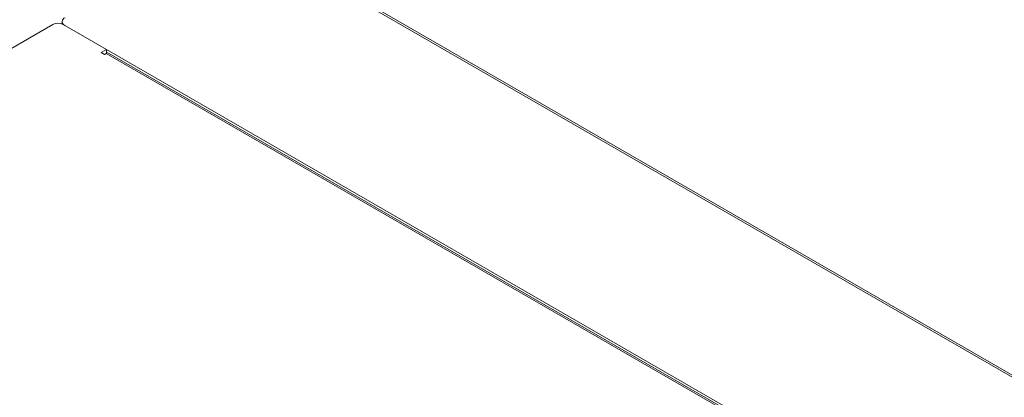
# Model space of a CAD drawing. Units: inches. Extents: x 0.3 to 21.8, y 0.2 to 16.9.
# Drawn here: x 16.5 to 19.7, y 13.8 to 15 of the extents above; entities that cross this region are included whole.
import ezdxf

# ---------------------------------------------------------------- set-up
doc = ezdxf.new("R2010")
doc.units = ezdxf.units.IN
doc.header["$MEASUREMENT"] = 0

msp = doc.modelspace()

# ---------------------------------------------------------------- linework, layer by layer
at = {"color": 7, "linetype": 'Continuous', "lineweight": 15}
for p, q in [((20.2383, 13.5625), (17.1523, 15.344)), ((20.2486, 13.5635), (17.1626, 15.345)), ((16.5868, 15.0186), (16.2388, 14.8176)), ((16.6176, 15.0278), (16.6176, 15.0201)), ((16.7611, 14.9375), (16.6208, 15.0186)), ((16.7442, 14.9277), (16.7611, 14.9375)), ((16.7548, 14.9216), (16.7442, 14.9277)), ((16.7601, 14.9247), (16.7548, 14.9216)), ((19.512, 13.336), (16.7601, 14.9247)), ((19.5342, 13.3366), (16.7611, 14.9375)), ((16.7611, 14.9252), (16.7611, 14.9375)), ((16.7611, 14.9274), (16.7628, 14.9259)), ((16.7634, 14.926), (16.7611, 14.9273)), ((19.5202, 13.3369), (16.7683, 14.9255))]:
    msp.add_line(p, q, dxfattribs=at)
at = {"color": 7, "linetype": 'Continuous', "lineweight": 15, "flags": 128}
msp.add_lwpolyline([(16.7601, 14.9247), (16.7645, 14.9262), (16.7683, 14.9255)], dxfattribs=at)
at = {"color": 7, "linetype": 'Continuous', "lineweight": 15}
for centre, radius, start, end in [((16.6038, 14.9858), 0.0369, 62.6098, 117.3902), ((16.6315, 15.0279), 0.0135, 110.3516, 245.6848)]:
    msp.add_arc(centre, radius, start, end, dxfattribs=at)

doc.saveas('drawing.dxf')
